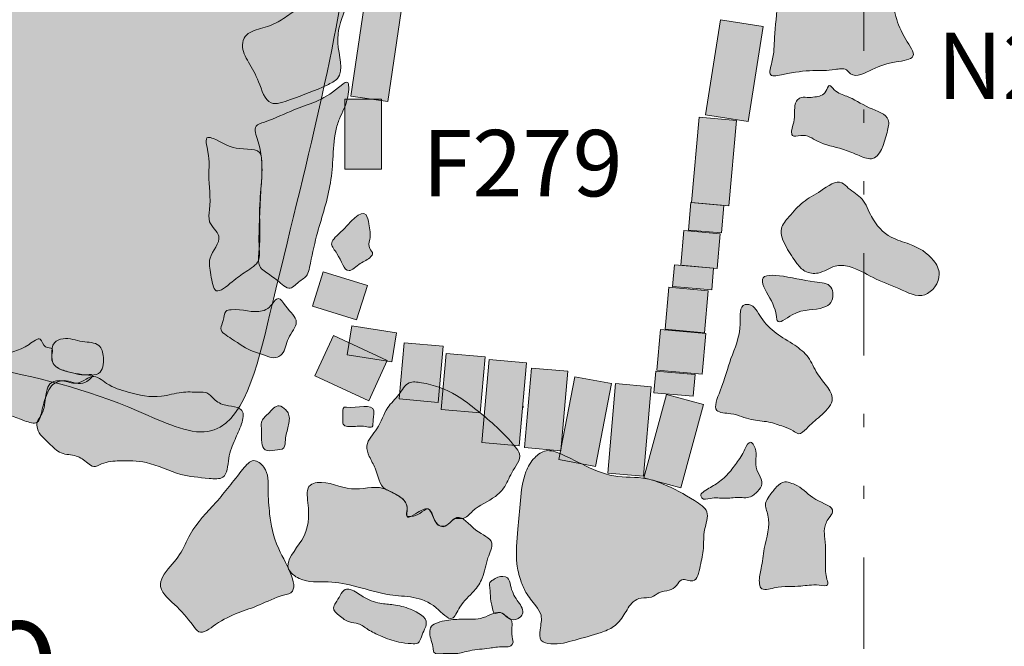
# Model space of a CAD drawing. Units: feet. Extents: x -81.2 to 13.5, y 204.9 to 272.4.
# Drawn here: x -46.4 to -38.9, y 235 to 239.7 of the extents above; entities that cross this region are included whole.
import ezdxf
from ezdxf.enums import TextEntityAlignment as Align

# ---------------------------------------------------------------- set-up
doc = ezdxf.new("R2010")
doc.units = ezdxf.units.FT
doc.header["$MEASUREMENT"] = 0
doc.linetypes.add('DGN Style 6', pattern=[2.097227, 0.001103, -0.441057, 0.77185, -0.441057, 0.001103, -0.441057])
for name, color, linetype, lineweight in [('Bricks', 14, 'Continuous', 13), ('Feature Numbers', 7, 'Continuous', 13), ('Hearth', 14, 'Continuous', 13), ('Limits of Excavation', 178, 'DGN Style 6', 13), ('Quadrat ID', 7, 'Continuous', 0), ('Stone foundation', 250, 'Continuous', 13)]:
    doc.layers.add(name, color=color, linetype=linetype, lineweight=lineweight)
doc.styles.add('Style-Garamond', font='GARA.TTF')

msp = doc.modelspace()

# ---------------------------------------------------------------- hatches: boundary and pattern name
at = {"layer": 'Bricks'}
for points in [[(-43.593, 239.1263), (-43.8709, 239.1675), (-43.7699, 239.8485), (-43.4921, 239.8073)], [(-40.8732, 238.9741), (-41.1945, 239.0249), (-41.0809, 239.7417), (-40.7597, 239.6908)], [(-43.9169, 238.6168), (-43.9169, 239.1433), (-43.6408, 239.1433), (-43.6408, 238.6168)], [(-41.0182, 238.34), (-41.3002, 238.3648), (-41.2438, 239.007), (-40.9618, 238.9822)], [(-41.0743, 238.1352), (-41.3236, 238.1571), (-41.3054, 238.3646), (-41.0561, 238.3427)], [(-41.1072, 237.8676), (-41.382, 237.8917), (-41.3591, 238.1532), (-41.0843, 238.129)], [(-41.1476, 237.7052), (-41.4438, 237.7312), (-41.4294, 237.8946), (-41.1332, 237.8686)], [(-43.8273, 237.4796), (-44.1598, 237.5835), (-44.079, 237.8422), (-43.7464, 237.7382)], [(-41.2024, 237.3828), (-41.5, 237.409), (-41.4722, 237.7258), (-41.1746, 237.6996)], [(-43.5614, 237.1636), (-43.8983, 237.2159), (-43.8644, 237.435), (-43.5274, 237.3828)], [(-41.2203, 237.0703), (-41.5625, 237.1004), (-41.5355, 237.4075), (-41.1934, 237.3775)], [(-43.7361, 236.8707), (-44.1414, 237.0575), (-44.0015, 237.3612), (-43.5961, 237.1745)], [(-43.2113, 236.8583), (-43.5054, 236.8841), (-43.4684, 237.3063), (-43.1743, 237.2805)], [(-42.8952, 236.7788), (-43.1893, 236.8046), (-43.1522, 237.2268), (-42.8581, 237.201)], [(-42.5999, 236.5314), (-42.8813, 236.5561), (-42.8264, 237.1811), (-42.545, 237.1564)], [(-42.2865, 236.4927), (-42.5609, 236.5168), (-42.5083, 237.1163), (-42.2338, 237.0922)], [(-41.2884, 236.9039), (-41.5846, 236.9299), (-41.5702, 237.0933), (-41.274, 237.0673)], [(-42.0236, 236.3745), (-42.3003, 236.4271), (-42.1818, 237.0518), (-41.905, 236.9993)], [(-41.6635, 236.3015), (-41.9324, 236.3251), (-41.8732, 236.9997), (-41.6042, 236.9761)], [(-41.3821, 236.2142), (-41.6603, 236.2901), (-41.4888, 236.9183), (-41.2106, 236.8424)]]:
    msp.add_hatch(color=12, dxfattribs=at).paths.add_polyline_path(points)
at = {"layer": 'Hearth'}
h = msp.add_hatch(color=14, dxfattribs=at)
edge = h.paths.add_edge_path()
edge.add_spline(control_points=[(-43.6963, 243.2644), (-44.1056, 243.6757), (-45.2265, 243.8178), (-46.2031, 243.3642), (-47.0524, 243.8223), (-47.1372, 242.7275), (-47.4715, 241.4654), (-47.5676, 239.8097), (-47.8068, 238.5061), (-47.9722, 237.3845), (-46.5566, 237.1178), (-45.7316, 236.9328), (-44.7371, 236.4372), (-44.2672, 238.461), (-43.847, 239.9781), (-43.7447, 241.9374), (-43.6568, 242.8068), (-43.6161, 243.1794), (-43.6767, 243.2447), (-43.6963, 243.2644)], knot_values=[0, 0, 0, 0, 0.087923, 0.14671, 0.173546, 0.196868, 0.278332, 0.409011, 0.436382, 0.49238, 0.552505, 0.616847, 0.644952, 0.697053, 0.853091, 0.946214, 0.98655, 0.995787, 1, 1, 1, 1], degree=3, periodic=0)
at = {"layer": 'Stone foundation'}
h = msp.add_hatch(color=256, dxfattribs=at)
edge = h.paths.add_edge_path()
edge.add_spline(control_points=[(-39.9363, 240.1339), (-39.9869, 240.1553), (-40.1204, 240.1064), (-40.2656, 240.06), (-40.424, 240.0597), (-40.4919, 240.1355), (-40.6002, 240.1811), (-40.6338, 240.0186), (-40.6494, 239.8566), (-40.678, 239.6267), (-40.6755, 239.4676), (-40.7308, 239.3011), (-40.5444, 239.3464), (-40.4069, 239.3624), (-40.2488, 239.3575), (-40.1387, 239.3832), (-40.0746, 239.2935), (-39.9152, 239.3839), (-39.7942, 239.4234), (-39.5778, 239.4474), (-39.7548, 239.676), (-39.7712, 239.8575), (-39.8442, 240.0453), (-39.9019, 240.1194), (-39.9363, 240.1339)], knot_values=[0, 0, 0, 0, 0.052488, 0.107117, 0.14566, 0.180685, 0.1985, 0.233616, 0.286126, 0.366724, 0.422523, 0.450805, 0.478972, 0.546062, 0.59561, 0.621219, 0.633904, 0.683431, 0.739825, 0.779486, 0.82039, 0.925396, 0.964394, 1, 1, 1, 1], degree=3, periodic=0)
h = msp.add_hatch(color=256, dxfattribs=at)
edge = h.paths.add_edge_path()
edge.add_spline(control_points=[(-43.9724, 239.3002), (-43.9184, 239.3618), (-44.005, 239.5771), (-43.9295, 239.7739), (-43.8822, 239.9253), (-43.9539, 240.0391), (-44.137, 239.889), (-44.2807, 239.8269), (-44.4225, 239.7158), (-44.5447, 239.6769), (-44.6654, 239.6441), (-44.704, 239.5278), (-44.6354, 239.411), (-44.561, 239.2821), (-44.5048, 239.0726), (-44.2646, 239.1645), (-44.1186, 239.2153), (-43.9911, 239.279), (-43.9724, 239.3002)], knot_values=[0, 0, 0, 0, 0.102426, 0.196084, 0.253446, 0.266326, 0.337115, 0.433283, 0.480501, 0.534006, 0.583522, 0.608756, 0.661866, 0.724709, 0.795167, 0.85192, 0.964663, 1, 1, 1, 1], degree=3, periodic=0)
h = msp.add_hatch(color=256, dxfattribs=at)
edge = h.paths.add_edge_path()
edge.add_spline(control_points=[(-43.8942, 239.1624), (-43.8851, 239.2086), (-43.8775, 239.3087), (-44.0645, 239.1341), (-44.2615, 239.0901), (-44.4583, 238.9894), (-44.6155, 238.9435), (-44.5089, 238.6828), (-44.5769, 238.3937), (-44.5489, 238.085), (-44.5782, 237.8777), (-44.4723, 237.8155), (-44.4085, 237.7628), (-44.3285, 237.6986), (-44.2668, 237.7715), (-44.1969, 237.8064), (-44.1684, 237.9394), (-44.1247, 238.1594), (-44.0286, 238.4258), (-44.0042, 238.695), (-44.0003, 238.8653), (-43.9499, 239.0273), (-43.9089, 239.0879), (-43.8942, 239.1624)], knot_values=[0, 0, 0, 0, 0.029206, 0.049072, 0.149629, 0.213498, 0.23212, 0.261467, 0.388998, 0.484817, 0.513191, 0.539752, 0.571236, 0.586524, 0.610095, 0.631956, 0.647762, 0.71264, 0.816101, 0.869737, 0.927515, 0.95281, 1, 1, 1, 1], degree=3, periodic=0)
h = msp.add_hatch(color=256, dxfattribs=at)
edge = h.paths.add_edge_path()
edge.add_spline(control_points=[(-39.942, 238.6949), (-39.8768, 238.7034), (-39.8346, 238.8482), (-39.7925, 239.022), (-39.9794, 239.076), (-40.1008, 239.1657), (-40.2078, 239.1867), (-40.2648, 239.2678), (-40.2873, 239.1752), (-40.3587, 239.1595), (-40.4258, 239.1554), (-40.4797, 239.1617), (-40.5354, 239.1009), (-40.5082, 239.0005), (-40.5479, 238.9264), (-40.5426, 238.8514), (-40.4409, 238.8895), (-40.3366, 238.8043), (-40.1811, 238.7793), (-40.055, 238.7271), (-39.9731, 238.6908), (-39.942, 238.6949)], knot_values=[0, 0, 0, 0, 0.114047, 0.161136, 0.24547, 0.339498, 0.392232, 0.416426, 0.441282, 0.487664, 0.516109, 0.54466, 0.560734, 0.629477, 0.674639, 0.690527, 0.721777, 0.787812, 0.886198, 0.945556, 1, 1, 1, 1], degree=3, periodic=0)
h = msp.add_hatch(color=256, dxfattribs=at)
edge = h.paths.add_edge_path()
edge.add_spline(control_points=[(-44.5491, 238.7235), (-44.5673, 238.7787), (-44.7623, 238.7483), (-44.8512, 238.8275), (-44.9813, 238.8721), (-44.9303, 238.7007), (-44.9537, 238.5534), (-44.9214, 238.3691), (-44.9553, 238.2031), (-44.8119, 238.1021), (-44.9591, 237.9587), (-44.9254, 237.8298), (-44.9052, 237.647), (-44.7587, 237.7757), (-44.6701, 237.8409), (-44.5535, 237.9091), (-44.5682, 238.0704), (-44.5584, 238.2448), (-44.5527, 238.451), (-44.5379, 238.595), (-44.5447, 238.678), (-44.5452, 238.7118), (-44.5491, 238.7235)], knot_values=[0, 0, 0, 0, 0.069049, 0.135535, 0.150414, 0.189463, 0.25198, 0.344608, 0.376963, 0.423079, 0.486679, 0.531362, 0.576168, 0.62459, 0.67166, 0.716547, 0.747242, 0.832615, 0.908998, 0.966828, 0.985383, 1, 1, 1, 1], degree=3, periodic=0)
h = msp.add_hatch(color=256, dxfattribs=at)
edge = h.paths.add_edge_path()
edge.add_spline(control_points=[(-39.5402, 237.6693), (-39.4821, 237.6888), (-39.3998, 237.8024), (-39.4873, 237.9668), (-39.6297, 238.0513), (-39.8203, 238.0974), (-39.9436, 238.2317), (-39.9959, 238.3986), (-40.1017, 238.4517), (-40.1894, 238.5521), (-40.3266, 238.4434), (-40.4615, 238.3778), (-40.5527, 238.2712), (-40.6496, 238.1618), (-40.5854, 238.0214), (-40.5206, 237.9214), (-40.4455, 237.8345), (-40.3269, 237.8196), (-40.2316, 237.8973), (-40.0762, 237.8853), (-39.9284, 237.7876), (-39.7433, 237.7258), (-39.6018, 237.6487), (-39.5402, 237.6693)], knot_values=[0, 0, 0, 0, 0.060213, 0.09578, 0.165324, 0.21206, 0.280417, 0.328162, 0.370311, 0.390391, 0.444064, 0.494901, 0.543263, 0.576905, 0.623139, 0.669931, 0.696374, 0.728605, 0.771946, 0.805688, 0.868918, 0.936315, 1, 1, 1, 1], degree=3, periodic=0)
h = msp.add_hatch(color=256, dxfattribs=at)
edge = h.paths.add_edge_path()
edge.add_spline(control_points=[(-43.7565, 238.2706), (-43.7927, 238.3184), (-43.9161, 238.1611), (-44.0424, 238.0586), (-43.9522, 237.9653), (-43.9096, 237.8013), (-43.8002, 237.9155), (-43.7353, 237.934), (-43.6967, 237.9855), (-43.745, 238.0222), (-43.7188, 238.1054), (-43.7286, 238.1831), (-43.7459, 238.2568), (-43.7565, 238.2706)], knot_values=[0, 0, 0, 0, 0.215667, 0.310685, 0.3854, 0.527415, 0.617627, 0.70546, 0.72826, 0.767548, 0.829771, 0.937395, 1, 1, 1, 1], degree=3, periodic=0)
h = msp.add_hatch(color=256, dxfattribs=at)
edge = h.paths.add_edge_path()
edge.add_spline(control_points=[(-40.2491, 237.6119), (-40.2268, 237.6444), (-40.2312, 237.7586), (-40.4577, 237.7621), (-40.8307, 237.8841), (-40.714, 237.6463), (-40.6629, 237.5709), (-40.6544, 237.4349), (-40.48, 237.5833), (-40.3585, 237.5376), (-40.2614, 237.5939), (-40.2491, 237.6119)], knot_values=[0, 0, 0, 0, 0.083017, 0.176834, 0.46104, 0.521545, 0.664906, 0.688109, 0.774798, 0.953932, 1, 1, 1, 1], degree=3, periodic=0)
h = msp.add_hatch(color=256, dxfattribs=at)
edge = h.paths.add_edge_path()
edge.add_spline(control_points=[(-44.2823, 237.4627), (-44.282, 237.5022), (-44.3511, 237.5542), (-44.4203, 237.6769), (-44.4734, 237.5729), (-44.5915, 237.5201), (-44.7016, 237.5708), (-44.8318, 237.5477), (-44.8238, 237.4753), (-44.8759, 237.3975), (-44.7333, 237.32), (-44.6479, 237.249), (-44.5259, 237.2188), (-44.4474, 237.178), (-44.3631, 237.2396), (-44.3589, 237.346), (-44.2825, 237.4262), (-44.2823, 237.4627)], knot_values=[0, 0, 0, 0, 0.092551, 0.141435, 0.201482, 0.239455, 0.387619, 0.414468, 0.459499, 0.498846, 0.570059, 0.691273, 0.730605, 0.80882, 0.832918, 0.914336, 1, 1, 1, 1], degree=3, periodic=0)
h = msp.add_hatch(color=256, dxfattribs=at)
edge = h.paths.add_edge_path()
edge.add_spline(control_points=[(-40.2394, 236.8693), (-40.2266, 236.9348), (-40.3517, 237.0458), (-40.408, 237.2014), (-40.5279, 237.2996), (-40.6663, 237.3724), (-40.7733, 237.4807), (-40.8279, 237.5964), (-40.9425, 237.5983), (-40.9162, 237.3807), (-41.0106, 237.1944), (-41.0565, 236.9986), (-41.1552, 236.777), (-40.9739, 236.7794), (-40.8627, 236.7201), (-40.721, 236.7178), (-40.6172, 236.6785), (-40.5426, 236.6547), (-40.4857, 236.606), (-40.4116, 236.6834), (-40.3343, 236.7486), (-40.2475, 236.8276), (-40.2394, 236.8693)], knot_values=[0, 0, 0, 0, 0.081553, 0.132524, 0.180224, 0.239351, 0.297169, 0.344819, 0.354758, 0.407278, 0.503209, 0.59404, 0.646712, 0.685285, 0.741563, 0.788416, 0.829987, 0.857685, 0.873992, 0.898811, 0.948071, 1, 1, 1, 1], degree=3, periodic=0)
h = msp.add_hatch(color=256, dxfattribs=at)
edge = h.paths.add_edge_path()
edge.add_spline(control_points=[(-46.1257, 237.2604), (-46.1337, 237.2702), (-46.1921, 237.2633), (-46.2067, 237.3697), (-46.355, 237.2407), (-46.4832, 237.2353), (-46.6353, 237.1504), (-46.7366, 237.1982), (-46.8167, 237.1739), (-46.8605, 237.1515), (-46.9176, 237.1465), (-46.8858, 237.0803), (-46.9021, 237.0319), (-46.8958, 236.9649), (-46.7735, 236.9657), (-46.6972, 236.8469), (-46.5105, 236.7939), (-46.3909, 236.7372), (-46.2246, 236.6826), (-46.2006, 236.8123), (-46.1743, 236.8972), (-46.1308, 237.0024), (-46.0028, 237.0428), (-45.9057, 236.9653), (-45.7913, 237.0772), (-45.8978, 237.0595), (-45.979, 237.087), (-46.1129, 237.1072), (-46.1344, 237.2023), (-46.1184, 237.2515), (-46.1257, 237.2604)], knot_values=[0, 0, 0, 0, 0.018251, 0.043517, 0.077079, 0.162612, 0.209077, 0.246958, 0.273843, 0.294789, 0.303077, 0.327166, 0.344075, 0.364498, 0.384362, 0.456093, 0.502414, 0.585253, 0.619893, 0.65145, 0.699395, 0.726454, 0.768557, 0.821486, 0.847794, 0.86846, 0.898498, 0.957712, 0.983475, 1, 1, 1, 1], degree=3, periodic=0)
h = msp.add_hatch(color=256, dxfattribs=at)
edge = h.paths.add_edge_path()
edge.add_spline(control_points=[(-45.7745, 237.0764), (-45.742, 237.0973), (-45.7288, 237.1888), (-45.7633, 237.3132), (-45.9097, 237.3075), (-46.013, 237.3539), (-46.1271, 237.3131), (-46.1275, 237.2253), (-46.126, 237.1366), (-46.0378, 237.095), (-45.9475, 237.0753), (-45.8608, 237.061), (-45.7944, 237.0635), (-45.7745, 237.0764)], knot_values=[0, 0, 0, 0, 0.115817, 0.203328, 0.319462, 0.455164, 0.521374, 0.606916, 0.668059, 0.752282, 0.838673, 0.928964, 1, 1, 1, 1], degree=3, periodic=0)
h = msp.add_hatch(color=256, dxfattribs=at)
edge = h.paths.add_edge_path()
edge.add_spline(control_points=[(-44.8363, 236.2938), (-44.8014, 236.3169), (-44.8004, 236.4468), (-44.7492, 236.5728), (-44.697, 236.68), (-44.6697, 236.7881), (-44.7419, 236.8307), (-44.8204, 236.8278), (-44.8995, 236.8723), (-44.9503, 236.9377), (-45.043, 236.9339), (-45.156, 236.9425), (-45.3312, 236.8811), (-45.5303, 236.9277), (-45.6982, 236.9773), (-45.8007, 237.0733), (-45.8778, 237.0278), (-45.95, 236.9866), (-46.0367, 237.0295), (-46.1558, 237.0177), (-46.1764, 236.881), (-46.1889, 236.779), (-46.2435, 236.7129), (-46.2364, 236.6253), (-46.151, 236.558), (-46.064, 236.4609), (-45.9416, 236.4661), (-45.8709, 236.4126), (-45.8091, 236.3619), (-45.7276, 236.4125), (-45.5962, 236.4192), (-45.388, 236.4181), (-45.1738, 236.3021), (-44.9875, 236.2905), (-44.8607, 236.2776), (-44.8363, 236.2938)], knot_values=[0, 0, 0, 0, 0.037912, 0.075988, 0.108177, 0.134101, 0.143832, 0.166909, 0.192757, 0.210382, 0.225581, 0.259049, 0.298108, 0.362845, 0.407149, 0.437878, 0.450324, 0.471354, 0.497662, 0.519553, 0.550314, 0.586577, 0.600255, 0.61222, 0.648729, 0.678321, 0.707537, 0.733458, 0.746514, 0.762388, 0.797438, 0.848277, 0.91843, 0.973465, 1, 1, 1, 1], degree=3, periodic=0)
h = msp.add_hatch(color=256, dxfattribs=at)
edge = h.paths.add_edge_path()
edge.add_spline(control_points=[(-42.6311, 236.5238), (-42.7196, 236.6325), (-42.8615, 236.7542), (-43.0944, 236.9361), (-43.2673, 236.9997), (-43.4481, 237.0214), (-43.5066, 236.9062), (-43.6138, 236.8141), (-43.6516, 236.6618), (-43.7676, 236.5573), (-43.7328, 236.4412), (-43.6684, 236.3461), (-43.6562, 236.2181), (-43.5676, 236.1856), (-43.5197, 236.1592), (-43.4623, 236.122), (-43.4367, 236.0633), (-43.4631, 235.9966), (-43.3989, 235.9963), (-43.3532, 236.0142), (-43.2719, 236.0858), (-43.2493, 235.9767), (-43.2031, 235.9152), (-43.1293, 235.9315), (-43.0953, 235.995), (-43.012, 235.9691), (-42.9293, 236.0766), (-42.8081, 236.1177), (-42.7021, 236.2201), (-42.6648, 236.3336), (-42.5692, 236.4446), (-42.6169, 236.5064), (-42.6311, 236.5238)], knot_values=[0, 0, 0, 0, 0.115429, 0.171224, 0.253565, 0.28067, 0.31467, 0.352341, 0.404372, 0.447667, 0.471927, 0.500973, 0.552087, 0.562918, 0.580874, 0.600613, 0.620627, 0.63546, 0.644462, 0.665074, 0.685609, 0.714292, 0.731124, 0.749912, 0.768759, 0.785579, 0.812985, 0.872967, 0.898523, 0.936926, 0.981501, 1, 1, 1, 1], degree=3, periodic=0)
h = msp.add_hatch(color=256, dxfattribs=at)
edge = h.paths.add_edge_path()
edge.add_spline(control_points=[(-43.6972, 236.7933), (-43.7062, 236.853), (-43.8347, 236.81), (-43.9379, 236.8257), (-43.9295, 236.7669), (-43.9303, 236.7308), (-43.9356, 236.671), (-43.8323, 236.6771), (-43.7781, 236.6823), (-43.7027, 236.6631), (-43.7045, 236.7157), (-43.7, 236.7503), (-43.6955, 236.7823), (-43.6972, 236.7933)], knot_values=[0, 0, 0, 0, 0.298816, 0.326296, 0.406648, 0.461631, 0.5106, 0.626183, 0.769719, 0.827731, 0.877455, 0.944933, 1, 1, 1, 1], degree=3, periodic=0)
h = msp.add_hatch(color=256, dxfattribs=at)
edge = h.paths.add_edge_path()
edge.add_spline(control_points=[(-44.411, 236.8315), (-44.4417, 236.8347), (-44.4895, 236.7733), (-44.5544, 236.7192), (-44.54, 236.6345), (-44.5518, 236.5688), (-44.5218, 236.4823), (-44.4468, 236.5015), (-44.3647, 236.4995), (-44.3672, 236.5961), (-44.3424, 236.6703), (-44.3277, 236.7564), (-44.3639, 236.8076), (-44.3941, 236.8298), (-44.411, 236.8315)], knot_values=[0, 0, 0, 0, 0.115966, 0.20576, 0.272282, 0.379218, 0.445095, 0.525871, 0.604203, 0.674558, 0.791041, 0.893227, 0.936051, 1, 1, 1, 1], degree=3, periodic=0)
h = msp.add_hatch(color=256, dxfattribs=at)
edge = h.paths.add_edge_path()
edge.add_spline(control_points=[(-40.7714, 236.2287), (-40.7576, 236.2698), (-40.85, 236.3759), (-40.7898, 236.493), (-40.8646, 236.5768), (-40.9086, 236.474), (-40.9566, 236.405), (-41.0308, 236.3061), (-41.1206, 236.2346), (-41.1901, 236.2001), (-41.2329, 236.1656), (-41.2274, 236.1469), (-41.2122, 236.1196), (-41.1369, 236.1446), (-41.0529, 236.1298), (-40.9484, 236.146), (-40.8582, 236.1329), (-40.8081, 236.1819), (-40.778, 236.209), (-40.7714, 236.2287)], knot_values=[0, 0, 0, 0, 0.103744, 0.220837, 0.245469, 0.293282, 0.38059, 0.462529, 0.54446, 0.621061, 0.635518, 0.650126, 0.657126, 0.700353, 0.777178, 0.852881, 0.924061, 0.950499, 1, 1, 1, 1], degree=3, periodic=0)
h = msp.add_hatch(color=256, dxfattribs=at)
edge = h.paths.add_edge_path()
edge.add_spline(control_points=[(-41.2912, 235.5127), (-41.255, 235.5182), (-41.2329, 235.6387), (-41.2041, 235.7552), (-41.2142, 235.8936), (-41.1526, 236.0394), (-41.3259, 236.1488), (-41.4673, 236.2284), (-41.6748, 236.3027), (-41.8929, 236.2818), (-42.1071, 236.3808), (-42.2637, 236.4621), (-42.3962, 236.5117), (-42.4964, 236.4385), (-42.5712, 236.3086), (-42.593, 236.1181), (-42.6108, 235.8877), (-42.6323, 235.6836), (-42.5959, 235.5237), (-42.549, 235.4144), (-42.485, 235.3377), (-42.4199, 235.2463), (-42.4449, 235.1577), (-42.4505, 235.0531), (-42.3183, 235.0252), (-42.1747, 235.0694), (-42.0138, 235.1088), (-41.8795, 235.1626), (-41.8054, 235.254), (-41.7612, 235.3487), (-41.678, 235.3919), (-41.603, 235.3768), (-41.5451, 235.4344), (-41.4708, 235.4338), (-41.4119, 235.4703), (-41.3755, 235.5425), (-41.3152, 235.5091), (-41.2912, 235.5127)], knot_values=[0, 0, 0, 0, 0.026464, 0.054992, 0.085149, 0.11395, 0.140561, 0.197301, 0.225204, 0.278032, 0.33307, 0.370294, 0.394382, 0.415534, 0.442111, 0.489123, 0.534937, 0.590624, 0.617876, 0.638752, 0.665333, 0.682624, 0.705742, 0.722911, 0.73893, 0.778491, 0.821804, 0.844004, 0.868863, 0.894744, 0.908647, 0.925258, 0.939187, 0.95621, 0.969976, 0.98239, 1, 1, 1, 1], degree=3, periodic=0)
h = msp.add_hatch(color=256, dxfattribs=at)
edge = h.paths.add_edge_path()
edge.add_spline(control_points=[(-44.3391, 235.4146), (-44.2426, 235.4536), (-44.4446, 235.7585), (-44.483, 235.9827), (-44.4985, 236.1955), (-44.4891, 236.3495), (-44.6106, 236.4477), (-44.743, 236.2841), (-44.8751, 236.1082), (-45.0746, 235.912), (-45.1542, 235.6975), (-45.2624, 235.6008), (-45.3361, 235.4538), (-45.1834, 235.3226), (-45.0938, 235.2248), (-45.005, 235.0933), (-44.8134, 235.2582), (-44.6096, 235.2967), (-44.4327, 235.3941), (-44.3505, 235.4099), (-44.3391, 235.4146)], knot_values=[0, 0, 0, 0, 0.101143, 0.180354, 0.232955, 0.283207, 0.309703, 0.340365, 0.433669, 0.524019, 0.573804, 0.628412, 0.651031, 0.705489, 0.767221, 0.785796, 0.825769, 0.931502, 0.988032, 1, 1, 1, 1], degree=3, periodic=0)
h = msp.add_hatch(color=256, dxfattribs=at)
edge = h.paths.add_edge_path()
edge.add_spline(control_points=[(-43.2879, 236.0543), (-43.3096, 236.0635), (-43.3666, 236.0277), (-43.4623, 235.9675), (-43.4253, 236.1144), (-43.5346, 236.1649), (-43.6724, 236.241), (-43.8815, 236.1655), (-44.0503, 236.2764), (-44.212, 236.2319), (-44.1816, 236.0323), (-44.1909, 235.8384), (-44.4032, 235.6307), (-44.2257, 235.493), (-44.0413, 235.5171), (-43.8133, 235.4703), (-43.5432, 235.3803), (-43.2923, 235.4102), (-43.1079, 235.1797), (-43.0431, 235.3482), (-42.9476, 235.4164), (-42.8635, 235.5454), (-42.852, 235.6679), (-42.7714, 235.8234), (-42.9442, 235.8791), (-43.0402, 236.0267), (-43.1216, 235.954), (-43.166, 235.9097), (-43.2501, 235.9488), (-43.2585, 236.0417), (-43.2879, 236.0543)], knot_values=[0, 0, 0, 0, 0.02348, 0.038976, 0.055861, 0.092229, 0.110715, 0.166348, 0.228014, 0.240545, 0.272026, 0.338702, 0.394501, 0.41959, 0.470503, 0.521771, 0.581667, 0.666533, 0.699965, 0.723586, 0.761812, 0.788712, 0.825543, 0.852538, 0.888481, 0.928695, 0.943198, 0.957227, 0.968185, 1, 1, 1, 1], degree=3, periodic=0)
h = msp.add_hatch(color=256, dxfattribs=at)
edge = h.paths.add_edge_path()
edge.add_spline(control_points=[(-40.2361, 236.0321), (-40.2271, 236.0734), (-40.395, 236.1207), (-40.4603, 236.2143), (-40.545, 236.2485), (-40.6039, 236.2704), (-40.6658, 236.216), (-40.7074, 236.1608), (-40.7559, 236.0895), (-40.6909, 235.9535), (-40.7536, 235.7907), (-40.7683, 235.6196), (-40.7946, 235.5261), (-40.7775, 235.4309), (-40.6286, 235.4796), (-40.4916, 235.462), (-40.3759, 235.4908), (-40.2606, 235.4658), (-40.2893, 235.5539), (-40.2918, 235.6579), (-40.2862, 235.7898), (-40.3047, 235.911), (-40.2735, 235.9763), (-40.2391, 236.0182), (-40.2361, 236.0321)], knot_values=[0, 0, 0, 0, 0.067014, 0.139184, 0.158737, 0.182186, 0.212771, 0.250457, 0.275438, 0.314063, 0.421384, 0.485198, 0.529967, 0.548559, 0.590794, 0.676172, 0.734942, 0.761467, 0.778788, 0.826319, 0.907974, 0.940948, 0.977526, 1, 1, 1, 1], degree=3, periodic=0)
h = msp.add_hatch(color=256, dxfattribs=at)
edge = h.paths.add_edge_path()
edge.add_spline(control_points=[(-42.664, 235.2214), (-42.6415, 235.2117), (-42.596, 235.2262), (-42.5579, 235.292), (-42.6279, 235.3736), (-42.6637, 235.4522), (-42.6794, 235.5518), (-42.7572, 235.5463), (-42.7945, 235.5214), (-42.8293, 235.5006), (-42.8201, 235.4601), (-42.8196, 235.4092), (-42.814, 235.348), (-42.8007, 235.3027), (-42.7899, 235.2566), (-42.7489, 235.2822), (-42.7147, 235.2593), (-42.6889, 235.2387), (-42.6714, 235.2246), (-42.664, 235.2214)], knot_values=[0, 0, 0, 0, 0.081233, 0.120377, 0.231956, 0.366705, 0.434931, 0.512655, 0.560435, 0.592554, 0.629781, 0.678446, 0.766386, 0.819772, 0.848412, 0.889029, 0.928542, 0.973628, 1, 1, 1, 1], degree=3, periodic=0)
h = msp.add_hatch(color=256, dxfattribs=at)
edge = h.paths.add_edge_path()
edge.add_spline(control_points=[(-43.3016, 235.1909), (-43.2985, 235.2404), (-43.4198, 235.3048), (-43.537, 235.3344), (-43.6634, 235.3397), (-43.7744, 235.3837), (-43.8471, 235.4443), (-43.9237, 235.4552), (-43.9528, 235.397), (-43.9796, 235.3548), (-44.0158, 235.2977), (-43.9494, 235.2449), (-43.8929, 235.1969), (-43.8058, 235.196), (-43.737, 235.1382), (-43.6359, 235.0908), (-43.5241, 235.0491), (-43.4329, 235.0409), (-43.3572, 235.0337), (-43.3384, 235.0963), (-43.3174, 235.1412), (-43.3024, 235.1769), (-43.3016, 235.1909)], knot_values=[0, 0, 0, 0, 0.093041, 0.17082, 0.229997, 0.308809, 0.373792, 0.395417, 0.430395, 0.468798, 0.492413, 0.533738, 0.586974, 0.626638, 0.675856, 0.738096, 0.822827, 0.877715, 0.906354, 0.938097, 0.973746, 1, 1, 1, 1], degree=3, periodic=0)
h = msp.add_hatch(color=256, dxfattribs=at)
edge = h.paths.add_edge_path()
edge.add_spline(control_points=[(-42.7292, 235.2682), (-42.7685, 235.2881), (-42.8774, 235.2137), (-43.0134, 235.2272), (-43.1321, 235.2194), (-43.2107, 235.2019), (-43.2884, 235.1662), (-43.2694, 235.0729), (-43.2493, 235.0167), (-43.2466, 234.956), (-43.1569, 234.9705), (-43.0759, 234.957), (-42.9583, 234.9941), (-42.8408, 234.9996), (-42.7414, 235.0203), (-42.6774, 235.0102), (-42.6394, 235.0429), (-42.6617, 235.1053), (-42.6547, 235.1595), (-42.654, 235.2206), (-42.6953, 235.238), (-42.7152, 235.2611), (-42.7292, 235.2682)], knot_values=[0, 0, 0, 0, 0.090623, 0.185682, 0.261334, 0.30686, 0.339055, 0.405339, 0.443292, 0.461165, 0.503978, 0.565626, 0.63041, 0.722284, 0.785184, 0.81934, 0.835622, 0.867893, 0.924052, 0.947358, 0.967791, 1, 1, 1, 1], degree=3, periodic=0)

# ---------------------------------------------------------------- linework, layer by layer
at = {"layer": 'Bricks', "flags": 128}
for points in [[(-43.7699, 239.8485), (-43.4921, 239.8073), (-43.593, 239.1263), (-43.8709, 239.1675), (-43.7699, 239.8485)], [(-40.8732, 238.9741), (-41.1945, 239.0249), (-41.0809, 239.7417), (-40.7597, 239.6908), (-40.8732, 238.9741)], [(-43.9169, 239.1433), (-43.6408, 239.1433), (-43.6408, 238.6168), (-43.9169, 238.6168), (-43.9169, 239.1433)], [(-41.0182, 238.34), (-41.3002, 238.3648), (-41.2438, 239.007), (-40.9618, 238.9822), (-41.0182, 238.34)], [(-41.0743, 238.1352), (-41.3236, 238.1571), (-41.3054, 238.3646), (-41.0561, 238.3427), (-41.0743, 238.1352)], [(-41.1072, 237.8676), (-41.382, 237.8917), (-41.3591, 238.1532), (-41.0843, 238.129), (-41.1072, 237.8676)], [(-41.1476, 237.7052), (-41.4438, 237.7312), (-41.4294, 237.8946), (-41.1332, 237.8686), (-41.1476, 237.7052)], [(-44.079, 237.8422), (-43.7464, 237.7382), (-43.8273, 237.4796), (-44.1598, 237.5835), (-44.079, 237.8422)], [(-41.2024, 237.3828), (-41.5, 237.409), (-41.4722, 237.7258), (-41.1746, 237.6996), (-41.2024, 237.3828)], [(-43.8644, 237.435), (-43.5274, 237.3828), (-43.5614, 237.1636), (-43.8983, 237.2159), (-43.8644, 237.435)], [(-41.2203, 237.0703), (-41.5625, 237.1004), (-41.5355, 237.4075), (-41.1934, 237.3775), (-41.2203, 237.0703)], [(-44.0015, 237.3612), (-43.5961, 237.1745), (-43.7361, 236.8707), (-44.1414, 237.0575), (-44.0015, 237.3612)], [(-43.2113, 236.8583), (-43.5054, 236.8841), (-43.4684, 237.3063), (-43.1743, 237.2805), (-43.2113, 236.8583)], [(-42.8952, 236.7788), (-43.1893, 236.8046), (-43.1522, 237.2268), (-42.8581, 237.201), (-42.8952, 236.7788)], [(-42.5999, 236.5314), (-42.8813, 236.5561), (-42.8264, 237.1811), (-42.545, 237.1564), (-42.5999, 236.5314)], [(-42.2865, 236.4927), (-42.5609, 236.5168), (-42.5083, 237.1163), (-42.2338, 237.0922), (-42.2865, 236.4927)], [(-41.2884, 236.9039), (-41.5846, 236.9299), (-41.5702, 237.0933), (-41.274, 237.0673), (-41.2884, 236.9039)], [(-42.0236, 236.3745), (-42.3003, 236.4271), (-42.1818, 237.0518), (-41.905, 236.9993), (-42.0236, 236.3745)], [(-41.6635, 236.3015), (-41.9324, 236.3251), (-41.8732, 236.9997), (-41.6042, 236.9761), (-41.6635, 236.3015)], [(-41.3821, 236.2142), (-41.6603, 236.2901), (-41.4888, 236.9183), (-41.2106, 236.8424), (-41.3821, 236.2142)]]:
    msp.add_lwpolyline(points, close=True, dxfattribs=at)
at = {"layer": 'Bricks'}
msp.add_point((-42.5694, 236.822), dxfattribs=at)
at = {"layer": 'Hearth', "color": 7}
msp.add_open_spline([(-43.6963, 243.2644), (-44.1056, 243.6757), (-45.2265, 243.8178), (-46.2031, 243.3642), (-47.0524, 243.8223), (-47.1372, 242.7275), (-47.4715, 241.4654), (-47.5676, 239.8097), (-47.8068, 238.5061), (-47.9722, 237.3845), (-46.5566, 237.1178), (-45.7316, 236.9328), (-44.7371, 236.4372), (-44.2672, 238.461), (-43.847, 239.9781), (-43.7447, 241.9374), (-43.6568, 242.8068), (-43.6161, 243.1794), (-43.6767, 243.2447), (-43.6963, 243.2644)], degree=3, knots=[0, 0, 0, 0, 0.087923, 0.14671, 0.173546, 0.196868, 0.278332, 0.409011, 0.436382, 0.49238, 0.552505, 0.616847, 0.644952, 0.697053, 0.853091, 0.946214, 0.98655, 0.995787, 1, 1, 1, 1], dxfattribs=at)
at = {"layer": 'Limits of Excavation'}
msp.add_line((-40, 250), (-40, 235), dxfattribs=at)
at = {"layer": 'Stone foundation'}
for points, knots in [([(-39.9363, 240.1339), (-39.9869, 240.1553), (-40.1204, 240.1064), (-40.2656, 240.06), (-40.424, 240.0597), (-40.4919, 240.1355), (-40.6002, 240.1811), (-40.6338, 240.0186), (-40.6494, 239.8566), (-40.678, 239.6267), (-40.6755, 239.4676), (-40.7308, 239.3011), (-40.5444, 239.3464), (-40.4069, 239.3624), (-40.2488, 239.3575), (-40.1387, 239.3832), (-40.0746, 239.2935), (-39.9152, 239.3839), (-39.7942, 239.4234), (-39.5778, 239.4474), (-39.7548, 239.676), (-39.7712, 239.8575), (-39.8442, 240.0453), (-39.9019, 240.1194), (-39.9363, 240.1339)], [0, 0, 0, 0, 0.052488, 0.107117, 0.14566, 0.180685, 0.1985, 0.233616, 0.286126, 0.366724, 0.422523, 0.450805, 0.478972, 0.546062, 0.59561, 0.621219, 0.633904, 0.683431, 0.739825, 0.779486, 0.82039, 0.925396, 0.964394, 1, 1, 1, 1]), ([(-43.9724, 239.3002), (-43.9184, 239.3618), (-44.005, 239.5771), (-43.9295, 239.7739), (-43.8822, 239.9253), (-43.9539, 240.0391), (-44.137, 239.889), (-44.2807, 239.8269), (-44.4225, 239.7158), (-44.5447, 239.6769), (-44.6654, 239.6441), (-44.704, 239.5278), (-44.6354, 239.411), (-44.561, 239.2821), (-44.5048, 239.0726), (-44.2646, 239.1645), (-44.1186, 239.2153), (-43.9911, 239.279), (-43.9724, 239.3002)], [0, 0, 0, 0, 0.102426, 0.196084, 0.253446, 0.266326, 0.337115, 0.433283, 0.480501, 0.534006, 0.583522, 0.608756, 0.661866, 0.724709, 0.795167, 0.85192, 0.964663, 1, 1, 1, 1]), ([(-43.8942, 239.1624), (-43.8851, 239.2086), (-43.8775, 239.3087), (-44.0645, 239.1341), (-44.2615, 239.0901), (-44.4583, 238.9894), (-44.6155, 238.9435), (-44.5089, 238.6828), (-44.5769, 238.3937), (-44.5489, 238.085), (-44.5782, 237.8777), (-44.4723, 237.8155), (-44.4085, 237.7628), (-44.3285, 237.6986), (-44.2668, 237.7715), (-44.1969, 237.8064), (-44.1684, 237.9394), (-44.1247, 238.1594), (-44.0286, 238.4258), (-44.0042, 238.695), (-44.0003, 238.8653), (-43.9499, 239.0273), (-43.9089, 239.0879), (-43.8942, 239.1624)], [0, 0, 0, 0, 0.029206, 0.049072, 0.149629, 0.213498, 0.23212, 0.261467, 0.388998, 0.484817, 0.513191, 0.539752, 0.571236, 0.586524, 0.610095, 0.631956, 0.647762, 0.71264, 0.816101, 0.869737, 0.927515, 0.95281, 1, 1, 1, 1]), ([(-39.942, 238.6949), (-39.8768, 238.7034), (-39.8346, 238.8482), (-39.7925, 239.022), (-39.9794, 239.076), (-40.1008, 239.1657), (-40.2078, 239.1867), (-40.2648, 239.2678), (-40.2873, 239.1752), (-40.3587, 239.1595), (-40.4258, 239.1554), (-40.4797, 239.1617), (-40.5354, 239.1009), (-40.5082, 239.0005), (-40.5479, 238.9264), (-40.5426, 238.8514), (-40.4409, 238.8895), (-40.3366, 238.8043), (-40.1811, 238.7793), (-40.055, 238.7271), (-39.9731, 238.6908), (-39.942, 238.6949)], [0, 0, 0, 0, 0.114047, 0.161136, 0.24547, 0.339498, 0.392232, 0.416426, 0.441282, 0.487664, 0.516109, 0.54466, 0.560734, 0.629477, 0.674639, 0.690527, 0.721777, 0.787812, 0.886198, 0.945556, 1, 1, 1, 1]), ([(-44.5491, 238.7235), (-44.5673, 238.7787), (-44.7623, 238.7483), (-44.8512, 238.8275), (-44.9813, 238.8721), (-44.9303, 238.7007), (-44.9537, 238.5534), (-44.9214, 238.3691), (-44.9553, 238.2031), (-44.8119, 238.1021), (-44.9591, 237.9587), (-44.9254, 237.8298), (-44.9052, 237.647), (-44.7587, 237.7757), (-44.6701, 237.8409), (-44.5535, 237.9091), (-44.5682, 238.0704), (-44.5584, 238.2448), (-44.5527, 238.451), (-44.5379, 238.595), (-44.5447, 238.678), (-44.5452, 238.7118), (-44.5491, 238.7235)], [0, 0, 0, 0, 0.069049, 0.135535, 0.150414, 0.189463, 0.25198, 0.344608, 0.376963, 0.423079, 0.486679, 0.531362, 0.576168, 0.62459, 0.67166, 0.716547, 0.747242, 0.832615, 0.908998, 0.966828, 0.985383, 1, 1, 1, 1]), ([(-39.5402, 237.6693), (-39.4821, 237.6888), (-39.3998, 237.8024), (-39.4873, 237.9668), (-39.6297, 238.0513), (-39.8203, 238.0974), (-39.9436, 238.2317), (-39.9959, 238.3986), (-40.1017, 238.4517), (-40.1894, 238.5521), (-40.3266, 238.4434), (-40.4615, 238.3778), (-40.5527, 238.2712), (-40.6496, 238.1618), (-40.5854, 238.0214), (-40.5206, 237.9214), (-40.4455, 237.8345), (-40.3269, 237.8196), (-40.2316, 237.8973), (-40.0762, 237.8853), (-39.9284, 237.7876), (-39.7433, 237.7258), (-39.6018, 237.6487), (-39.5402, 237.6693)], [0, 0, 0, 0, 0.060213, 0.09578, 0.165324, 0.21206, 0.280417, 0.328162, 0.370311, 0.390391, 0.444064, 0.494901, 0.543263, 0.576905, 0.623139, 0.669931, 0.696374, 0.728605, 0.771946, 0.805688, 0.868918, 0.936315, 1, 1, 1, 1]), ([(-43.7565, 238.2706), (-43.7927, 238.3184), (-43.9161, 238.1611), (-44.0424, 238.0586), (-43.9522, 237.9653), (-43.9096, 237.8013), (-43.8002, 237.9155), (-43.7353, 237.934), (-43.6967, 237.9855), (-43.745, 238.0222), (-43.7188, 238.1054), (-43.7286, 238.1831), (-43.7459, 238.2568), (-43.7565, 238.2706)], [0, 0, 0, 0, 0.215667, 0.310685, 0.3854, 0.527415, 0.617627, 0.70546, 0.72826, 0.767548, 0.829771, 0.937395, 1, 1, 1, 1]), ([(-40.2491, 237.6119), (-40.2268, 237.6444), (-40.2312, 237.7586), (-40.4577, 237.7621), (-40.8307, 237.8841), (-40.714, 237.6463), (-40.6629, 237.5709), (-40.6544, 237.4349), (-40.48, 237.5833), (-40.3585, 237.5376), (-40.2614, 237.5939), (-40.2491, 237.6119)], [0, 0, 0, 0, 0.083017, 0.176834, 0.46104, 0.521545, 0.664906, 0.688109, 0.774798, 0.953932, 1, 1, 1, 1]), ([(-44.2823, 237.4627), (-44.282, 237.5022), (-44.3511, 237.5542), (-44.4203, 237.6769), (-44.4734, 237.5729), (-44.5915, 237.5201), (-44.7016, 237.5708), (-44.8318, 237.5477), (-44.8238, 237.4753), (-44.8759, 237.3975), (-44.7333, 237.32), (-44.6479, 237.249), (-44.5259, 237.2188), (-44.4474, 237.178), (-44.3631, 237.2396), (-44.3589, 237.346), (-44.2825, 237.4262), (-44.2823, 237.4627)], [0, 0, 0, 0, 0.092551, 0.141435, 0.201482, 0.239455, 0.387619, 0.414468, 0.459499, 0.498846, 0.570059, 0.691273, 0.730605, 0.80882, 0.832918, 0.914336, 1, 1, 1, 1]), ([(-40.2394, 236.8693), (-40.2266, 236.9348), (-40.3517, 237.0458), (-40.408, 237.2014), (-40.5279, 237.2996), (-40.6663, 237.3724), (-40.7733, 237.4807), (-40.8279, 237.5964), (-40.9425, 237.5983), (-40.9162, 237.3807), (-41.0106, 237.1944), (-41.0565, 236.9986), (-41.1552, 236.777), (-40.9739, 236.7794), (-40.8627, 236.7201), (-40.721, 236.7178), (-40.6172, 236.6785), (-40.5426, 236.6547), (-40.4857, 236.606), (-40.4116, 236.6834), (-40.3343, 236.7486), (-40.2475, 236.8276), (-40.2394, 236.8693)], [0, 0, 0, 0, 0.081553, 0.132524, 0.180224, 0.239351, 0.297169, 0.344819, 0.354758, 0.407278, 0.503209, 0.59404, 0.646712, 0.685285, 0.741563, 0.788416, 0.829987, 0.857685, 0.873992, 0.898811, 0.948071, 1, 1, 1, 1]), ([(-46.1257, 237.2604), (-46.1337, 237.2702), (-46.1921, 237.2633), (-46.2067, 237.3697), (-46.355, 237.2407), (-46.4832, 237.2353), (-46.6353, 237.1504), (-46.7366, 237.1982), (-46.8167, 237.1739), (-46.8605, 237.1515), (-46.9176, 237.1465), (-46.8858, 237.0803), (-46.9021, 237.0319), (-46.8958, 236.9649), (-46.7735, 236.9657), (-46.6972, 236.8469), (-46.5105, 236.7939), (-46.3909, 236.7372), (-46.2246, 236.6826), (-46.2006, 236.8123), (-46.1743, 236.8972), (-46.1308, 237.0024), (-46.0028, 237.0428), (-45.9057, 236.9653), (-45.7913, 237.0772), (-45.8978, 237.0595), (-45.979, 237.087), (-46.1129, 237.1072), (-46.1344, 237.2023), (-46.1184, 237.2515), (-46.1257, 237.2604)], [0, 0, 0, 0, 0.018251, 0.043517, 0.077079, 0.162612, 0.209077, 0.246958, 0.273843, 0.294789, 0.303077, 0.327166, 0.344075, 0.364498, 0.384362, 0.456093, 0.502414, 0.585253, 0.619893, 0.65145, 0.699395, 0.726454, 0.768557, 0.821486, 0.847794, 0.86846, 0.898498, 0.957712, 0.983475, 1, 1, 1, 1]), ([(-45.7745, 237.0764), (-45.742, 237.0973), (-45.7288, 237.1888), (-45.7633, 237.3132), (-45.9097, 237.3075), (-46.013, 237.3539), (-46.1271, 237.3131), (-46.1275, 237.2253), (-46.126, 237.1366), (-46.0378, 237.095), (-45.9475, 237.0753), (-45.8608, 237.061), (-45.7944, 237.0635), (-45.7745, 237.0764)], [0, 0, 0, 0, 0.115817, 0.203328, 0.319462, 0.455164, 0.521374, 0.606916, 0.668059, 0.752282, 0.838673, 0.928964, 1, 1, 1, 1]), ([(-44.8363, 236.2938), (-44.8014, 236.3169), (-44.8004, 236.4468), (-44.7492, 236.5728), (-44.697, 236.68), (-44.6697, 236.7881), (-44.7419, 236.8307), (-44.8204, 236.8278), (-44.8995, 236.8723), (-44.9503, 236.9377), (-45.043, 236.9339), (-45.156, 236.9425), (-45.3312, 236.8811), (-45.5303, 236.9277), (-45.6982, 236.9773), (-45.8007, 237.0733), (-45.8778, 237.0278), (-45.95, 236.9866), (-46.0367, 237.0295), (-46.1558, 237.0177), (-46.1764, 236.881), (-46.1889, 236.779), (-46.2435, 236.7129), (-46.2364, 236.6253), (-46.151, 236.558), (-46.064, 236.4609), (-45.9416, 236.4661), (-45.8709, 236.4126), (-45.8091, 236.3619), (-45.7276, 236.4125), (-45.5962, 236.4192), (-45.388, 236.4181), (-45.1738, 236.3021), (-44.9875, 236.2905), (-44.8607, 236.2776), (-44.8363, 236.2938)], [0, 0, 0, 0, 0.037912, 0.075988, 0.108177, 0.134101, 0.143832, 0.166909, 0.192757, 0.210382, 0.225581, 0.259049, 0.298108, 0.362845, 0.407149, 0.437878, 0.450324, 0.471354, 0.497662, 0.519553, 0.550314, 0.586577, 0.600255, 0.61222, 0.648729, 0.678321, 0.707537, 0.733458, 0.746514, 0.762388, 0.797438, 0.848277, 0.91843, 0.973465, 1, 1, 1, 1]), ([(-42.6311, 236.5238), (-42.7196, 236.6325), (-42.8615, 236.7542), (-43.0944, 236.9361), (-43.2673, 236.9997), (-43.4481, 237.0214), (-43.5066, 236.9062), (-43.6138, 236.8141), (-43.6516, 236.6618), (-43.7676, 236.5573), (-43.7328, 236.4412), (-43.6684, 236.3461), (-43.6562, 236.2181), (-43.5676, 236.1856), (-43.5197, 236.1592), (-43.4623, 236.122), (-43.4367, 236.0633), (-43.4631, 235.9966), (-43.3989, 235.9963), (-43.3532, 236.0142), (-43.2719, 236.0858), (-43.2493, 235.9767), (-43.2031, 235.9152), (-43.1293, 235.9315), (-43.0953, 235.995), (-43.012, 235.9691), (-42.9293, 236.0766), (-42.8081, 236.1177), (-42.7021, 236.2201), (-42.6648, 236.3336), (-42.5692, 236.4446), (-42.6169, 236.5064), (-42.6311, 236.5238)], [0, 0, 0, 0, 0.115429, 0.171224, 0.253565, 0.28067, 0.31467, 0.352341, 0.404372, 0.447667, 0.471927, 0.500973, 0.552087, 0.562918, 0.580874, 0.600613, 0.620627, 0.63546, 0.644462, 0.665074, 0.685609, 0.714292, 0.731124, 0.749912, 0.768759, 0.785579, 0.812985, 0.872967, 0.898523, 0.936926, 0.981501, 1, 1, 1, 1]), ([(-43.6972, 236.7933), (-43.7062, 236.853), (-43.8347, 236.81), (-43.9379, 236.8257), (-43.9295, 236.7669), (-43.9303, 236.7308), (-43.9356, 236.671), (-43.8323, 236.6771), (-43.7781, 236.6823), (-43.7027, 236.6631), (-43.7045, 236.7157), (-43.7, 236.7503), (-43.6955, 236.7823), (-43.6972, 236.7933)], [0, 0, 0, 0, 0.298816, 0.326296, 0.406648, 0.461631, 0.5106, 0.626183, 0.769719, 0.827731, 0.877455, 0.944933, 1, 1, 1, 1]), ([(-44.411, 236.8315), (-44.4417, 236.8347), (-44.4895, 236.7733), (-44.5544, 236.7192), (-44.54, 236.6345), (-44.5518, 236.5688), (-44.5218, 236.4823), (-44.4468, 236.5015), (-44.3647, 236.4995), (-44.3672, 236.5961), (-44.3424, 236.6703), (-44.3277, 236.7564), (-44.3639, 236.8076), (-44.3941, 236.8298), (-44.411, 236.8315)], [0, 0, 0, 0, 0.115966, 0.20576, 0.272282, 0.379218, 0.445095, 0.525871, 0.604203, 0.674558, 0.791041, 0.893227, 0.936051, 1, 1, 1, 1]), ([(-40.7714, 236.2287), (-40.7576, 236.2698), (-40.85, 236.3759), (-40.7898, 236.493), (-40.8646, 236.5768), (-40.9086, 236.474), (-40.9566, 236.405), (-41.0308, 236.3061), (-41.1206, 236.2346), (-41.1901, 236.2001), (-41.2329, 236.1656), (-41.2274, 236.1469), (-41.2122, 236.1196), (-41.1369, 236.1446), (-41.0529, 236.1298), (-40.9484, 236.146), (-40.8582, 236.1329), (-40.8081, 236.1819), (-40.778, 236.209), (-40.7714, 236.2287)], [0, 0, 0, 0, 0.103744, 0.220837, 0.245469, 0.293282, 0.38059, 0.462529, 0.54446, 0.621061, 0.635518, 0.650126, 0.657126, 0.700353, 0.777178, 0.852881, 0.924061, 0.950499, 1, 1, 1, 1]), ([(-41.2912, 235.5127), (-41.255, 235.5182), (-41.2329, 235.6387), (-41.2041, 235.7552), (-41.2142, 235.8936), (-41.1526, 236.0394), (-41.3259, 236.1488), (-41.4673, 236.2284), (-41.6748, 236.3027), (-41.8929, 236.2818), (-42.1071, 236.3808), (-42.2637, 236.4621), (-42.3962, 236.5117), (-42.4964, 236.4385), (-42.5712, 236.3086), (-42.593, 236.1181), (-42.6108, 235.8877), (-42.6323, 235.6836), (-42.5959, 235.5237), (-42.549, 235.4144), (-42.485, 235.3377), (-42.4199, 235.2463), (-42.4449, 235.1577), (-42.4505, 235.0531), (-42.3183, 235.0252), (-42.1747, 235.0694), (-42.0138, 235.1088), (-41.8795, 235.1626), (-41.8054, 235.254), (-41.7612, 235.3487), (-41.678, 235.3919), (-41.603, 235.3768), (-41.5451, 235.4344), (-41.4708, 235.4338), (-41.4119, 235.4703), (-41.3755, 235.5425), (-41.3152, 235.5091), (-41.2912, 235.5127)], [0, 0, 0, 0, 0.026464, 0.054992, 0.085149, 0.11395, 0.140561, 0.197301, 0.225204, 0.278032, 0.33307, 0.370294, 0.394382, 0.415534, 0.442111, 0.489123, 0.534937, 0.590624, 0.617876, 0.638752, 0.665333, 0.682624, 0.705742, 0.722911, 0.73893, 0.778491, 0.821804, 0.844004, 0.868863, 0.894744, 0.908647, 0.925258, 0.939187, 0.95621, 0.969976, 0.98239, 1, 1, 1, 1]), ([(-44.3391, 235.4146), (-44.2426, 235.4536), (-44.4446, 235.7585), (-44.483, 235.9827), (-44.4985, 236.1955), (-44.4891, 236.3495), (-44.6106, 236.4477), (-44.743, 236.2841), (-44.8751, 236.1082), (-45.0746, 235.912), (-45.1542, 235.6975), (-45.2624, 235.6008), (-45.3361, 235.4538), (-45.1834, 235.3226), (-45.0938, 235.2248), (-45.005, 235.0933), (-44.8134, 235.2582), (-44.6096, 235.2967), (-44.4327, 235.3941), (-44.3505, 235.4099), (-44.3391, 235.4146)], [0, 0, 0, 0, 0.101143, 0.180354, 0.232955, 0.283207, 0.309703, 0.340365, 0.433669, 0.524019, 0.573804, 0.628412, 0.651031, 0.705489, 0.767221, 0.785796, 0.825769, 0.931502, 0.988032, 1, 1, 1, 1]), ([(-43.2879, 236.0543), (-43.3096, 236.0635), (-43.3666, 236.0277), (-43.4623, 235.9675), (-43.4253, 236.1144), (-43.5346, 236.1649), (-43.6724, 236.241), (-43.8815, 236.1655), (-44.0503, 236.2764), (-44.212, 236.2319), (-44.1816, 236.0323), (-44.1909, 235.8384), (-44.4032, 235.6307), (-44.2257, 235.493), (-44.0413, 235.5171), (-43.8133, 235.4703), (-43.5432, 235.3803), (-43.2923, 235.4102), (-43.1079, 235.1797), (-43.0431, 235.3482), (-42.9476, 235.4164), (-42.8635, 235.5454), (-42.852, 235.6679), (-42.7714, 235.8234), (-42.9442, 235.8791), (-43.0402, 236.0267), (-43.1216, 235.954), (-43.166, 235.9097), (-43.2501, 235.9488), (-43.2585, 236.0417), (-43.2879, 236.0543)], [0, 0, 0, 0, 0.02348, 0.038976, 0.055861, 0.092229, 0.110715, 0.166348, 0.228014, 0.240545, 0.272026, 0.338702, 0.394501, 0.41959, 0.470503, 0.521771, 0.581667, 0.666533, 0.699965, 0.723586, 0.761812, 0.788712, 0.825543, 0.852538, 0.888481, 0.928695, 0.943198, 0.957227, 0.968185, 1, 1, 1, 1]), ([(-40.2361, 236.0321), (-40.2271, 236.0734), (-40.395, 236.1207), (-40.4603, 236.2143), (-40.545, 236.2485), (-40.6039, 236.2704), (-40.6658, 236.216), (-40.7074, 236.1608), (-40.7559, 236.0895), (-40.6909, 235.9535), (-40.7536, 235.7907), (-40.7683, 235.6196), (-40.7946, 235.5261), (-40.7775, 235.4309), (-40.6286, 235.4796), (-40.4916, 235.462), (-40.3759, 235.4908), (-40.2606, 235.4658), (-40.2893, 235.5539), (-40.2918, 235.6579), (-40.2862, 235.7898), (-40.3047, 235.911), (-40.2735, 235.9763), (-40.2391, 236.0182), (-40.2361, 236.0321)], [0, 0, 0, 0, 0.067014, 0.139184, 0.158737, 0.182186, 0.212771, 0.250457, 0.275438, 0.314063, 0.421384, 0.485198, 0.529967, 0.548559, 0.590794, 0.676172, 0.734942, 0.761467, 0.778788, 0.826319, 0.907974, 0.940948, 0.977526, 1, 1, 1, 1]), ([(-42.664, 235.2214), (-42.6415, 235.2117), (-42.596, 235.2262), (-42.5579, 235.292), (-42.6279, 235.3736), (-42.6637, 235.4522), (-42.6794, 235.5518), (-42.7572, 235.5463), (-42.7945, 235.5214), (-42.8293, 235.5006), (-42.8201, 235.4601), (-42.8196, 235.4092), (-42.814, 235.348), (-42.8007, 235.3027), (-42.7899, 235.2566), (-42.7489, 235.2822), (-42.7147, 235.2593), (-42.6889, 235.2387), (-42.6714, 235.2246), (-42.664, 235.2214)], [0, 0, 0, 0, 0.081233, 0.120377, 0.231956, 0.366705, 0.434931, 0.512655, 0.560435, 0.592554, 0.629781, 0.678446, 0.766386, 0.819772, 0.848412, 0.889029, 0.928542, 0.973628, 1, 1, 1, 1]), ([(-43.3016, 235.1909), (-43.2985, 235.2404), (-43.4198, 235.3048), (-43.537, 235.3344), (-43.6634, 235.3397), (-43.7744, 235.3837), (-43.8471, 235.4443), (-43.9237, 235.4552), (-43.9528, 235.397), (-43.9796, 235.3548), (-44.0158, 235.2977), (-43.9494, 235.2449), (-43.8929, 235.1969), (-43.8058, 235.196), (-43.737, 235.1382), (-43.6359, 235.0908), (-43.5241, 235.0491), (-43.4329, 235.0409), (-43.3572, 235.0337), (-43.3384, 235.0963), (-43.3174, 235.1412), (-43.3024, 235.1769), (-43.3016, 235.1909)], [0, 0, 0, 0, 0.093041, 0.17082, 0.229997, 0.308809, 0.373792, 0.395417, 0.430395, 0.468798, 0.492413, 0.533738, 0.586974, 0.626638, 0.675856, 0.738096, 0.822827, 0.877715, 0.906354, 0.938097, 0.973746, 1, 1, 1, 1]), ([(-42.7292, 235.2682), (-42.7685, 235.2881), (-42.8774, 235.2137), (-43.0134, 235.2272), (-43.1321, 235.2194), (-43.2107, 235.2019), (-43.2884, 235.1662), (-43.2694, 235.0729), (-43.2493, 235.0167), (-43.2466, 234.956), (-43.1569, 234.9705), (-43.0759, 234.957), (-42.9583, 234.9941), (-42.8408, 234.9996), (-42.7414, 235.0203), (-42.6774, 235.0102), (-42.6394, 235.0429), (-42.6617, 235.1053), (-42.6547, 235.1595), (-42.654, 235.2206), (-42.6953, 235.238), (-42.7152, 235.2611), (-42.7292, 235.2682)], [0, 0, 0, 0, 0.090623, 0.185682, 0.261334, 0.30686, 0.339055, 0.405339, 0.443292, 0.461165, 0.503978, 0.565626, 0.63041, 0.722284, 0.785184, 0.81934, 0.835622, 0.867893, 0.924052, 0.947358, 0.967791, 1, 1, 1, 1])]:
    msp.add_open_spline(points, degree=3, knots=knots, dxfattribs=at)

# ---------------------------------------------------------------- texts
at = {"layer": 'Feature Numbers', "color": 7, "style": 'Style-Garamond'}
msp.add_text('F279', height=0.5, dxfattribs=at).set_placement((-43.3317, 238.9114), align=Align.TOP_LEFT)
at = {"layer": 'Feature Numbers', "style": 'Style-Garamond'}
msp.add_text('F589', height=0.75, dxfattribs=at).set_placement((-48.3379, 235.2054), align=Align.TOP_LEFT)
at = {"layer": 'Quadrat ID', "color": 7, "style": 'Style-Garamond'}
msp.add_text('N240W040', height=0.5, dxfattribs=at).set_placement((-39.4473, 239.644), align=Align.TOP_LEFT)

doc.saveas('drawing.dxf')
